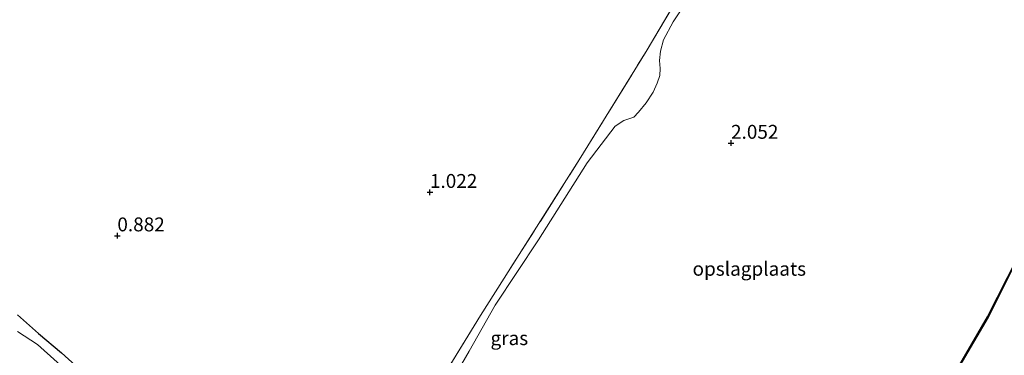
# Model space of a CAD drawing. Units: metres. Extents: x 69998 to 80006, y 412500 to 418751.
# Drawn here: x 78350 to 78527, y 415128 to 415189 of the extents above; entities that cross this region are included whole.
import ezdxf
from ezdxf.enums import TextEntityAlignment as Align

# ---------------------------------------------------------------- set-up
doc = ezdxf.new("R2010")
doc.units = ezdxf.units.M
doc.linetypes.add('IE-TERREINAFSCHEIDING', pattern=[10, 8, -2])
doc.layers.get('0').update_dxf_attribs({"lineweight": 25})
for name, color, linetype, lineweight in [('B-ME-GW-HOOGTEPUNT-S-B1', 10, 'Continuous', 25), ('B-ME-GW-INSTEEKWATERGANG-L-B1', 10, 'Continuous', 25), ('B-ME-GW-KRUINLIJN-L-B1', 93, 'Continuous', 18), ('B-ME-IE-GRASLAND-GV-B6', 93, 'Continuous', 18), ('B-ME-IE-GRONDWERKLIJN-GROND_INGERICHT-GV-B6', 253, 'Continuous', 18), ('B-ME-IE-TERREINAFSCHEIDING-RASTERHEKWERK-L-B1', 8, 'IE-TERREINAFSCHEIDING', 18), ('B-ME-OB-WATERLIJN-L-B1', 133, 'OB-WATERLIJN', 18), ('B-ME-OG-WATER-GV-B6', 153, 'Continuous', 18), ('B-ME-VV-KADEMUUR-GV-B6', 10, 'Continuous', 25)]:
    doc.layers.add(name, color=color, linetype=linetype, lineweight=lineweight)
doc.styles.add('NLCS-ISO', font='NLCS-ISO.TTF')
doc.linetypes.add('OB-WATERLIJN', pattern='A,10,[32,NLCS.SHX,S=2,R=0,X=0,Y=0],-12', length=22)

# ---------------------------------------------------------------- blocks, each defined once
blk = doc.blocks.new('hoogtepunt')
for p, q in [((-0.5, 0), (0.5, 0)), ((0, 0.5), (0, -0.5))]:
    blk.add_line(p, q)

msp = doc.modelspace()

# ---------------------------------------------------------------- linework, layer by layer
at = {"layer": 'B-ME-GW-INSTEEKWATERGANG-L-B1'}
msp.add_polyline3d([(78349.667, 415135.589, 1.11), (78353.461, 415132.222, 1.065), (78357.576, 415128.758, 1.065), (78361.942, 415124.787, 1.065), (78363.581, 415122.271, 1.065), (78366.129, 415118.525, 1.087), (78369.726, 415115.487, 1.087), (78374.695, 415110.97, 1.065), (78379.68, 415107.041, 1.065), (78385.608, 415100.969, 1.065), (78387.998, 415099.022, 1.043), (78389.197, 415097.637, 0.954), (78390.396, 415096.251, 0.932), (78390.886, 415094.796, 0.82), (78390.689, 415094.007, 0.82), (78389.93, 415092.027, 0.776)], dxfattribs=at)
at = {"layer": 'B-ME-GW-KRUINLIJN-L-B1'}
msp.add_polyline3d([(78422.535, 415114.612, 1.711), (78430.853, 415129.042, 1.711), (78435.514, 415137.312, 1.694), (78443.324, 415149.063, 1.792), (78452.042, 415162.974, 1.928), (78457.094, 415169.559, 2.02), (78458.673, 415170.559, 1.971), (78460.46, 415171.142, 1.976), (78461.261, 415172.067, 1.982), (78462.64, 415173.729, 2.004), (78463.929, 415175.683, 2.009), (78464.651, 415177.265, 2.009), (78465.149, 415178.659, 1.998), (78465.207, 415179.919, 2.004), (78465.051, 415181.355, 2.009), (78465.218, 415183.048, 1.998), (78465.806, 415185.07, 1.955), (78467.542, 415188.323, 1.933), (78469.792, 415191.732, 1.906)], dxfattribs=at)
at = {"layer": 'B-ME-IE-GRASLAND-GV-B6'}
for points in [[(78417.118, 415109.719, 0.954), (78432.87, 415135.454, 1.132), (78450.655, 415163.46, 1.221), (78462.652, 415182.999, 0.976), (78474.208, 415202.55, 1.399)], [(78469.792, 415191.732, 1.906), (78467.542, 415188.323, 1.933), (78465.806, 415185.07, 1.955), (78465.218, 415183.048, 1.998), (78465.051, 415181.355, 2.009), (78465.207, 415179.919, 2.004), (78465.149, 415178.659, 1.998), (78464.651, 415177.265, 2.009), (78463.929, 415175.683, 2.009), (78462.64, 415173.729, 2.004), (78461.261, 415172.067, 1.982), (78460.46, 415171.142, 1.976), (78458.673, 415170.559, 1.971), (78457.094, 415169.559, 2.02), (78452.042, 415162.974, 1.928), (78443.324, 415149.063, 1.792), (78435.514, 415137.312, 1.694), (78430.853, 415129.042, 1.711), (78422.535, 415114.612, 1.711)], [(78349.667, 415135.589, 1.11), (78353.461, 415132.222, 1.065), (78357.576, 415128.758, 1.065), (78361.942, 415124.787, 1.065), (78363.581, 415122.271, 1.065), (78366.129, 415118.525, 1.087), (78369.726, 415115.487, 1.087), (78374.695, 415110.97, 1.065), (78379.68, 415107.041, 1.065), (78385.608, 415100.969, 1.065), (78387.998, 415099.022, 1.043), (78389.197, 415097.637, 0.954), (78390.396, 415096.251, 0.932), (78390.886, 415094.796, 0.82), (78390.689, 415094.007, 0.82), (78389.93, 415092.027, 0.776), (78389.069, 415092.667, 0.343)], [(78389.069, 415092.667, 0.343), (78389.333, 415093.719, 0.343), (78389.233, 415094.369, 0.343), (78389.043, 415094.992, 0.343), (78384.445, 415099.087, 0.343), (78372.403, 415110.884, 0.343), (78367.983, 415115.033, 0.343), (78365.11, 415117.611, 0.343), (78363.118, 415120.165, 0.343), (78361.954, 415121.755, 0.343), (78359.41, 415124.53, 0.343), (78356.8, 415127.042, 0.343), (78353.296, 415130.255, 0.343), (78349.68, 415132.558, 0.343)]]:
    msp.add_polyline3d(points, dxfattribs=at)
at = {"layer": 'B-ME-IE-GRONDWERKLIJN-GROND_INGERICHT-GV-B6'}
for points in [[(78474.208, 415202.55, 1.399), (78462.652, 415182.999, 0.976), (78450.655, 415163.46, 1.221), (78432.87, 415135.454, 1.132), (78417.118, 415109.719, 0.954), (78403.891, 415089.27, 1.021), (78396.118, 415087.978, 1.132), (78389.93, 415092.027, 0.776), (78390.689, 415094.007, 0.82), (78390.886, 415094.796, 0.82), (78390.396, 415096.251, 0.932), (78389.197, 415097.637, 0.954), (78387.998, 415099.022, 1.043), (78385.608, 415100.969, 1.065), (78379.68, 415107.041, 1.065), (78374.695, 415110.97, 1.065), (78369.726, 415115.487, 1.087), (78366.129, 415118.525, 1.087), (78363.581, 415122.271, 1.065), (78361.942, 415124.787, 1.065), (78357.576, 415128.758, 1.065), (78353.461, 415132.222, 1.065), (78349.667, 415135.589, 1.11)], [(78422.535, 415114.612, 1.711), (78430.853, 415129.042, 1.711), (78435.514, 415137.312, 1.694), (78443.324, 415149.063, 1.792), (78452.042, 415162.974, 1.928), (78457.094, 415169.559, 2.02), (78458.673, 415170.559, 1.971), (78460.46, 415171.142, 1.976), (78461.261, 415172.067, 1.982), (78462.64, 415173.729, 2.004), (78463.929, 415175.683, 2.009), (78464.651, 415177.265, 2.009), (78465.149, 415178.659, 1.998), (78465.207, 415179.919, 2.004), (78465.051, 415181.355, 2.009), (78465.218, 415183.048, 1.998), (78465.806, 415185.07, 1.955), (78467.542, 415188.323, 1.933), (78469.792, 415191.732, 1.906)], [(78531.246, 415149.532, 1.293), (78524.022, 415135.193, 1.374), (78518.353, 415125.495, 1.439)]]:
    msp.add_polyline3d(points, dxfattribs=at)
at = {"layer": 'B-ME-IE-TERREINAFSCHEIDING-RASTERHEKWERK-L-B1'}
msp.add_polyline3d([(78403.891, 415089.27, 1.021), (78417.118, 415109.719, 0.954), (78432.87, 415135.454, 1.132), (78450.655, 415163.46, 1.221), (78462.652, 415182.999, 0.976), (78474.208, 415202.55, 1.399)], dxfattribs=at)
at = {"layer": 'B-ME-OB-WATERLIJN-L-B1'}
msp.add_polyline3d([(78518.439, 415125.446, 0.382), (78524.11, 415135.146, 0.382), (78531.335, 415149.486, 0.382)], dxfattribs=at)
at = {"layer": 'B-ME-OG-WATER-GV-B6'}
for points in [[(78518.439, 415125.446, 0.382), (78524.11, 415135.146, 0.382), (78531.335, 415149.486, 0.382)], [(78349.68, 415132.558, 0.343), (78353.296, 415130.255, 0.343), (78356.8, 415127.042, 0.343), (78359.41, 415124.53, 0.343), (78361.954, 415121.755, 0.343), (78363.118, 415120.165, 0.343), (78365.11, 415117.611, 0.343), (78367.983, 415115.033, 0.343), (78372.403, 415110.884, 0.343), (78384.445, 415099.087, 0.343), (78389.043, 415094.992, 0.343), (78389.233, 415094.369, 0.343), (78389.333, 415093.719, 0.343), (78389.069, 415092.667, 0.343)]]:
    msp.add_polyline3d(points, dxfattribs=at)
at = {"layer": 'B-ME-VV-KADEMUUR-GV-B6'}
msp.add_polyline3d([(78537.998, 415162.525, 1.352), (78538.07, 415162.446, 0.382), (78531.335, 415149.486, 0.382), (78524.11, 415135.146, 0.382), (78518.439, 415125.446, 0.382), (78512.328, 415114.574, 0.382), (78504.463, 415098.92, 0.382), (78496.554, 415083.181, 0.382), (78495.515, 415083.617, 0.382), (78494.641, 415083.971, 1.611), (78494.688, 415084.072, 1.608), (78496.507, 415083.309, 1.602), (78504.373, 415098.965, 1.645), (78512.24, 415114.621, 1.472), (78518.353, 415125.495, 1.439), (78524.022, 415135.193, 1.374), (78531.246, 415149.532, 1.293), (78537.998, 415162.525, 1.352)], dxfattribs=at)

# ---------------------------------------------------------------- block references
at = {"layer": 'B-ME-GW-HOOGTEPUNT-S-B1', "rotation": 90}
for p in [(78477.916, 415166.499, 2.052), (78477.916, 415166.499, 2.052), (78423.805, 415157.649, 1.022), (78423.805, 415157.649, 1.022), (78367.632, 415149.828, 0.882), (78367.632, 415149.828, 0.882)]:
    msp.add_blockref('hoogtepunt', p, dxfattribs=at)

# ---------------------------------------------------------------- texts
at = {"layer": 'B-ME-GW-HOOGTEPUNT-S-B1', "ltscale": 0.2, "style": 'NLCS-ISO'}
for s, p in [('2.052', (78477.916, 415166.499, 2.052)), ('2.052', (78477.916, 415166.499, 2.052)), ('1.022', (78423.805, 415157.649, 1.022)), ('1.022', (78423.805, 415157.649, 1.022)), ('0.882', (78367.632, 415149.828, 0.882)), ('0.882', (78367.632, 415149.828, 0.882))]:
    msp.add_text(s, height=2.5, dxfattribs=at).set_placement(p, align=Align.BOTTOM_LEFT)
at = {"layer": 'B-ME-IE-GRASLAND-GV-B6', "ltscale": 0.2, "style": 'NLCS-ISO'}
msp.add_text('gras', height=2.5, dxfattribs=at).set_placement((78438.072, 415131.378), align=Align.MIDDLE_CENTER)
at = {"layer": 'B-ME-IE-GRONDWERKLIJN-GROND_INGERICHT-GV-B6', "ltscale": 0.2, "style": 'NLCS-ISO'}
msp.add_text('opslagplaats', height=2.5, dxfattribs=at).set_placement((78481.1987, 415143.8711), align=Align.MIDDLE_CENTER)

doc.saveas('drawing.dxf')
